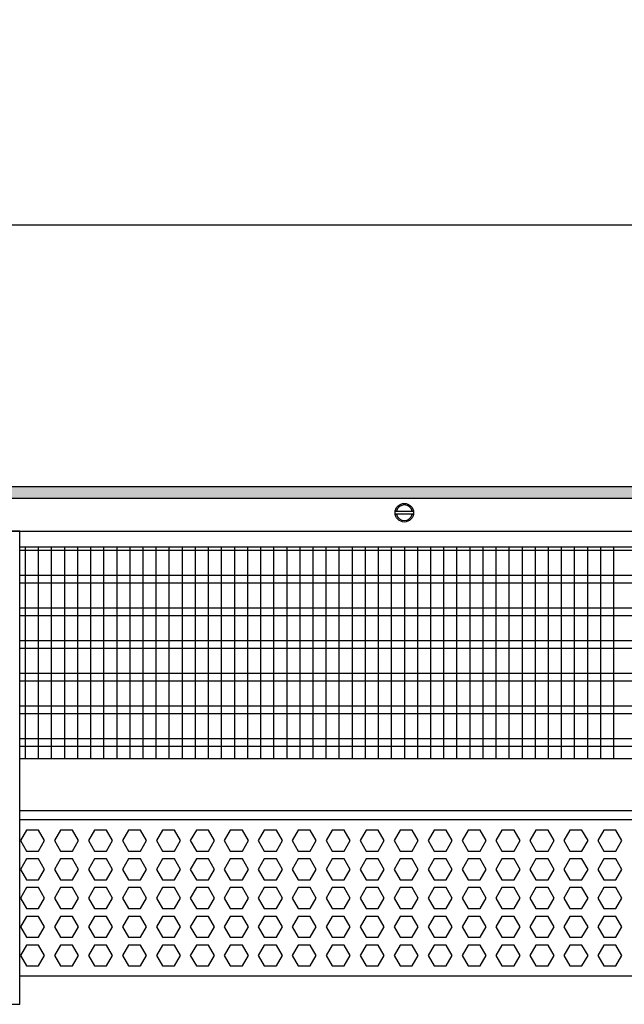
# Model space of a CAD drawing. Units: millimetres. Extents: x -8074 to 845, y 10003 to 15943.
# Drawn here: x -6140 to -5909, y 13523 to 13900 of the extents above; entities that cross this region are included whole.
import ezdxf

# ---------------------------------------------------------------- set-up
doc = ezdxf.new("R2010")
doc.units = ezdxf.units.MM
doc.layers.add('1', color=7, linetype='Continuous')
doc.styles.add('CONVERTER_14', font='txt.shx', dxfattribs={"width": 0.9})
doc.dimstyles.new('ME10_DIM_162', dxfattribs={"dimtxt": 46, "dimasz": 46, "dimexe": 15, "dimexo": 10, "dimgap": 18, "dimtad": 1, "dimdec": 1, "dimlfac": 0.03937, "dimdsep": 46, "dimtxsty": 'CONVERTER_14', "dimsah": 1, "dimcen": 0.09, "dimclrd": 6, "dimclre": 6, "dimclrt": 3, "dimadec": 0, "dimazin": 0, "dimtfac": 1, "dimtdec": 4, "dimtix": 1, "dimtmove": 0, "dimatfit": 3, "dimfxl": 1, "dimtolj": 1, "dimtzin": 0, "dimarcsym": 0})

# ---------------------------------------------------------------- blocks, each defined once
blk = doc.blocks.new('*D157')
at = {"layer": '1', "color": 6, "linetype": 'Continuous'}
for p, q in [((-6998.3, 13711.09), (-6998.3, 13836.17)), ((-4598.23, 13711.09), (-4598.23, 13836.17)), ((-4598.23, 13821.17), (-6998.3, 13821.17))]:
    blk.add_line(p, q, dxfattribs=at)
at = {"layer": '1', "color": 6}
for points in [[(-6952.3, 13827.23), (-6952.3, 13815.12), (-6998.3, 13821.17)], [(-4644.23, 13815.12), (-4644.23, 13827.23), (-4598.23, 13821.17)]]:
    blk.add_solid(points, dxfattribs=at)
at = {"layer": '1', "color": 3, "insert": (-5867.97, 13839.4), "char_height": 46, "attachment_point": 7, "rotation": 0.0001, "line_spacing_factor": 0.454545, "style": 'CONVERTER_14'}
blk.add_mtext('\\C3;94.5\\C3;*', dxfattribs=at)

msp = doc.modelspace()

# ---------------------------------------------------------------- hatches: boundary and pattern name
at = {"layer": '1', "linetype": 'Continuous'}
h = msp.add_hatch(dxfattribs=at)
h.set_pattern_fill('_USER', color=6, scale=0.1, angle=45, pattern_type=0)
h.set_pattern_definition([(45, (0, 0), (-0.0707106781, 0.0707106781), [])])
h.paths.add_polyline_path([(-4528.3, 13721.17), (-4528.3, 13716.58), (-7278, 13716.58), (-7278, 13721.17)])

# ---------------------------------------------------------------- linework, layer by layer
at = {"color": 1, "linetype": 'Continuous'}
for p, q in [((-6140.3, 13698.2), (-5687.29, 13698.2)), ((-6140.3, 13617.25), (-5687.29, 13617.25)), ((-6140.3, 13597.28), (-5687.29, 13597.28)), ((-6140.3, 13593.88), (-5719.18, 13593.88)), ((-5687.29, 13533.94), (-6140.3, 13533.94))]:
    msp.add_line(p, q, dxfattribs=at)
at = {"color": 6, "linetype": 'Continuous'}
for p, q in [((-5687.29, 13696.71), (-6140.3, 13696.71)), ((-5687.29, 13687.2), (-6140.3, 13687.2)), ((-5687.29, 13684.22), (-6140.3, 13684.22)), ((-5687.29, 13674.71), (-6140.3, 13674.71)), ((-5687.29, 13671.73), (-6140.3, 13671.73)), ((-5687.29, 13662.22), (-6140.3, 13662.22)), ((-5687.29, 13659.25), (-6140.3, 13659.25)), ((-5687.29, 13649.74), (-6140.3, 13649.74)), ((-5687.29, 13646.76), (-6140.3, 13646.76)), ((-5687.29, 13637.25), (-6140.3, 13637.25)), ((-5687.29, 13634.27), (-6140.3, 13634.27)), ((-5687.29, 13624.76), (-6140.3, 13624.76)), ((-5687.29, 13621.79), (-6140.3, 13621.79)), ((-6137.77, 13589.77), (-6140.08, 13585.77)), ((-6133.16, 13589.77), (-6137.77, 13589.77)), ((-6130.85, 13585.77), (-6133.16, 13589.77)), ((-6124.78, 13589.77), (-6127.09, 13585.77)), ((-6120.17, 13589.77), (-6124.78, 13589.77)), ((-6117.86, 13585.77), (-6120.17, 13589.77)), ((-6111.8, 13589.77), (-6114.1, 13585.77)), ((-6107.18, 13589.77), (-6111.8, 13589.77)), ((-6104.88, 13585.77), (-6107.18, 13589.77)), ((-6098.81, 13589.77), (-6101.12, 13585.77)), ((-6094.2, 13589.77), (-6098.81, 13589.77)), ((-6091.89, 13585.77), (-6094.2, 13589.77)), ((-6085.82, 13589.77), (-6088.13, 13585.77)), ((-6081.21, 13589.77), (-6085.82, 13589.77)), ((-6078.9, 13585.77), (-6081.21, 13589.77)), ((-6072.84, 13589.77), (-6075.14, 13585.77)), ((-6068.22, 13589.77), (-6072.84, 13589.77)), ((-6065.92, 13585.77), (-6068.22, 13589.77)), ((-6059.85, 13589.77), (-6062.16, 13585.77)), ((-6055.24, 13589.77), (-6059.85, 13589.77)), ((-6052.93, 13585.77), (-6055.24, 13589.77)), ((-6046.87, 13589.77), (-6049.17, 13585.77)), ((-6042.25, 13589.77), (-6046.87, 13589.77)), ((-6039.94, 13585.77), (-6042.25, 13589.77)), ((-6033.88, 13589.77), (-6036.19, 13585.77)), ((-6029.27, 13589.77), (-6033.88, 13589.77)), ((-6026.96, 13585.77), (-6029.27, 13589.77)), ((-6020.89, 13589.77), (-6023.2, 13585.77)), ((-6016.28, 13589.77), (-6020.89, 13589.77)), ((-6013.97, 13585.77), (-6016.28, 13589.77)), ((-6007.91, 13589.77), (-6010.21, 13585.77)), ((-6003.29, 13589.77), (-6007.91, 13589.77)), ((-6000.99, 13585.77), (-6003.29, 13589.77)), ((-5994.92, 13589.77), (-5997.23, 13585.77)), ((-5990.31, 13589.77), (-5994.92, 13589.77)), ((-5988, 13585.77), (-5990.31, 13589.77)), ((-5981.93, 13589.77), (-5984.24, 13585.77)), ((-5977.32, 13589.77), (-5981.93, 13589.77)), ((-5975.01, 13585.77), (-5977.32, 13589.77)), ((-5968.95, 13589.77), (-5971.25, 13585.77)), ((-5964.33, 13589.77), (-5968.95, 13589.77)), ((-5962.03, 13585.77), (-5964.33, 13589.77)), ((-5955.96, 13589.77), (-5958.27, 13585.77)), ((-5951.35, 13589.77), (-5955.96, 13589.77)), ((-5949.04, 13585.77), (-5951.35, 13589.77)), ((-5942.97, 13589.77), (-5945.28, 13585.77)), ((-5938.36, 13589.77), (-5942.97, 13589.77)), ((-5936.05, 13585.77), (-5938.36, 13589.77)), ((-5929.99, 13589.77), (-5932.3, 13585.77)), ((-5925.37, 13589.77), (-5929.99, 13589.77)), ((-5923.07, 13585.77), (-5925.37, 13589.77)), ((-5917, 13589.77), (-5919.31, 13585.77)), ((-5912.39, 13589.77), (-5917, 13589.77)), ((-5910.08, 13585.77), (-5912.39, 13589.77)), ((-6140.08, 13585.77), (-6137.77, 13581.78)), ((-6133.16, 13581.78), (-6130.85, 13585.77)), ((-6127.09, 13585.77), (-6124.78, 13581.78)), ((-6120.17, 13581.78), (-6117.86, 13585.77)), ((-6114.1, 13585.77), (-6111.8, 13581.78)), ((-6107.18, 13581.78), (-6104.88, 13585.77)), ((-6101.12, 13585.77), (-6098.81, 13581.78)), ((-6094.2, 13581.78), (-6091.89, 13585.77)), ((-6088.13, 13585.77), (-6085.82, 13581.78)), ((-6081.21, 13581.78), (-6078.9, 13585.77)), ((-6075.14, 13585.77), (-6072.84, 13581.78)), ((-6068.22, 13581.78), (-6065.92, 13585.77)), ((-6062.16, 13585.77), (-6059.85, 13581.78)), ((-6055.24, 13581.78), (-6052.93, 13585.77)), ((-6049.17, 13585.77), (-6046.87, 13581.78)), ((-6042.25, 13581.78), (-6039.94, 13585.77)), ((-6036.19, 13585.77), (-6033.88, 13581.78)), ((-6029.27, 13581.78), (-6026.96, 13585.77)), ((-6023.2, 13585.77), (-6020.89, 13581.78)), ((-6016.28, 13581.78), (-6013.97, 13585.77)), ((-6010.21, 13585.77), (-6007.91, 13581.78)), ((-6003.29, 13581.78), (-6000.99, 13585.77)), ((-5997.23, 13585.77), (-5994.92, 13581.78)), ((-5990.31, 13581.78), (-5988, 13585.77)), ((-5984.24, 13585.77), (-5981.93, 13581.78)), ((-5977.32, 13581.78), (-5975.01, 13585.77)), ((-5971.25, 13585.77), (-5968.95, 13581.78)), ((-5964.33, 13581.78), (-5962.03, 13585.77)), ((-5958.27, 13585.77), (-5955.96, 13581.78)), ((-5951.35, 13581.78), (-5949.04, 13585.77)), ((-5945.28, 13585.77), (-5942.97, 13581.78)), ((-5938.36, 13581.78), (-5936.05, 13585.77)), ((-5932.3, 13585.77), (-5929.99, 13581.78)), ((-5925.37, 13581.78), (-5923.07, 13585.77)), ((-5919.31, 13585.77), (-5917, 13581.78)), ((-5912.39, 13581.78), (-5910.08, 13585.77)), ((-6137.77, 13581.78), (-6133.16, 13581.78)), ((-6124.78, 13581.78), (-6120.17, 13581.78)), ((-6111.8, 13581.78), (-6107.18, 13581.78)), ((-6098.81, 13581.78), (-6094.2, 13581.78)), ((-6085.82, 13581.78), (-6081.21, 13581.78)), ((-6072.84, 13581.78), (-6068.22, 13581.78)), ((-6059.85, 13581.78), (-6055.24, 13581.78)), ((-6046.87, 13581.78), (-6042.25, 13581.78)), ((-6033.88, 13581.78), (-6029.27, 13581.78)), ((-6020.89, 13581.78), (-6016.28, 13581.78)), ((-6007.91, 13581.78), (-6003.29, 13581.78)), ((-5994.92, 13581.78), (-5990.31, 13581.78)), ((-5981.93, 13581.78), (-5977.32, 13581.78)), ((-5968.95, 13581.78), (-5964.33, 13581.78)), ((-5955.96, 13581.78), (-5951.35, 13581.78)), ((-5942.97, 13581.78), (-5938.36, 13581.78)), ((-5929.99, 13581.78), (-5925.37, 13581.78)), ((-5917, 13581.78), (-5912.39, 13581.78)), ((-6137.77, 13578.78), (-6140.08, 13574.79)), ((-6133.16, 13578.78), (-6137.77, 13578.78)), ((-6130.85, 13574.79), (-6133.16, 13578.78)), ((-6124.78, 13578.78), (-6127.09, 13574.79)), ((-6120.17, 13578.78), (-6124.78, 13578.78)), ((-6117.86, 13574.79), (-6120.17, 13578.78)), ((-6111.8, 13578.78), (-6114.1, 13574.79)), ((-6107.18, 13578.78), (-6111.8, 13578.78)), ((-6104.88, 13574.79), (-6107.18, 13578.78)), ((-6098.81, 13578.78), (-6101.12, 13574.79)), ((-6094.2, 13578.78), (-6098.81, 13578.78)), ((-6091.89, 13574.79), (-6094.2, 13578.78)), ((-6085.82, 13578.78), (-6088.13, 13574.79)), ((-6081.21, 13578.78), (-6085.82, 13578.78)), ((-6078.9, 13574.79), (-6081.21, 13578.78)), ((-6072.84, 13578.78), (-6075.14, 13574.79)), ((-6068.22, 13578.78), (-6072.84, 13578.78)), ((-6065.92, 13574.79), (-6068.22, 13578.78)), ((-6059.85, 13578.78), (-6062.16, 13574.79)), ((-6055.24, 13578.78), (-6059.85, 13578.78)), ((-6052.93, 13574.79), (-6055.24, 13578.78)), ((-6046.87, 13578.78), (-6049.17, 13574.79)), ((-6042.25, 13578.78), (-6046.87, 13578.78)), ((-6039.94, 13574.79), (-6042.25, 13578.78)), ((-6033.88, 13578.78), (-6036.19, 13574.79)), ((-6029.27, 13578.78), (-6033.88, 13578.78)), ((-6026.96, 13574.79), (-6029.27, 13578.78)), ((-6020.89, 13578.78), (-6023.2, 13574.79)), ((-6016.28, 13578.78), (-6020.89, 13578.78)), ((-6013.97, 13574.79), (-6016.28, 13578.78)), ((-6007.91, 13578.78), (-6010.21, 13574.79)), ((-6003.29, 13578.78), (-6007.91, 13578.78)), ((-6000.99, 13574.79), (-6003.29, 13578.78)), ((-5994.92, 13578.78), (-5997.23, 13574.79)), ((-5990.31, 13578.78), (-5994.92, 13578.78)), ((-5988, 13574.79), (-5990.31, 13578.78)), ((-5981.93, 13578.78), (-5984.24, 13574.79)), ((-5977.32, 13578.78), (-5981.93, 13578.78)), ((-5975.01, 13574.79), (-5977.32, 13578.78)), ((-5968.95, 13578.78), (-5971.25, 13574.79)), ((-5964.33, 13578.78), (-5968.95, 13578.78)), ((-5962.03, 13574.79), (-5964.33, 13578.78)), ((-5955.96, 13578.78), (-5958.27, 13574.79)), ((-5951.35, 13578.78), (-5955.96, 13578.78)), ((-5949.04, 13574.79), (-5951.35, 13578.78)), ((-5942.97, 13578.78), (-5945.28, 13574.79)), ((-5938.36, 13578.78), (-5942.97, 13578.78)), ((-5936.05, 13574.79), (-5938.36, 13578.78)), ((-5929.99, 13578.78), (-5932.3, 13574.79)), ((-5925.37, 13578.78), (-5929.99, 13578.78)), ((-5923.07, 13574.79), (-5925.37, 13578.78)), ((-5917, 13578.78), (-5919.31, 13574.79)), ((-5912.39, 13578.78), (-5917, 13578.78)), ((-5910.08, 13574.79), (-5912.39, 13578.78)), ((-6140.08, 13574.79), (-6137.77, 13570.79)), ((-6133.16, 13570.79), (-6130.85, 13574.79)), ((-6127.09, 13574.79), (-6124.78, 13570.79)), ((-6120.17, 13570.79), (-6117.86, 13574.79)), ((-6114.1, 13574.79), (-6111.8, 13570.79)), ((-6107.18, 13570.79), (-6104.88, 13574.79)), ((-6101.12, 13574.79), (-6098.81, 13570.79)), ((-6094.2, 13570.79), (-6091.89, 13574.79)), ((-6088.13, 13574.79), (-6085.82, 13570.79)), ((-6081.21, 13570.79), (-6078.9, 13574.79)), ((-6075.14, 13574.79), (-6072.84, 13570.79)), ((-6068.22, 13570.79), (-6065.92, 13574.79)), ((-6062.16, 13574.79), (-6059.85, 13570.79)), ((-6055.24, 13570.79), (-6052.93, 13574.79)), ((-6049.17, 13574.79), (-6046.87, 13570.79)), ((-6042.25, 13570.79), (-6039.94, 13574.79)), ((-6036.19, 13574.79), (-6033.88, 13570.79)), ((-6029.27, 13570.79), (-6026.96, 13574.79)), ((-6023.2, 13574.79), (-6020.89, 13570.79)), ((-6016.28, 13570.79), (-6013.97, 13574.79)), ((-6010.21, 13574.79), (-6007.91, 13570.79)), ((-6003.29, 13570.79), (-6000.99, 13574.79)), ((-5997.23, 13574.79), (-5994.92, 13570.79)), ((-5990.31, 13570.79), (-5988, 13574.79)), ((-5984.24, 13574.79), (-5981.93, 13570.79)), ((-5977.32, 13570.79), (-5975.01, 13574.79)), ((-5971.25, 13574.79), (-5968.95, 13570.79)), ((-5964.33, 13570.79), (-5962.03, 13574.79)), ((-5958.27, 13574.79), (-5955.96, 13570.79)), ((-5951.35, 13570.79), (-5949.04, 13574.79)), ((-5945.28, 13574.79), (-5942.97, 13570.79)), ((-5938.36, 13570.79), (-5936.05, 13574.79)), ((-5932.3, 13574.79), (-5929.99, 13570.79)), ((-5925.37, 13570.79), (-5923.07, 13574.79)), ((-5919.31, 13574.79), (-5917, 13570.79)), ((-5912.39, 13570.79), (-5910.08, 13574.79)), ((-6137.77, 13570.79), (-6133.16, 13570.79)), ((-6124.78, 13570.79), (-6120.17, 13570.79)), ((-6111.8, 13570.79), (-6107.18, 13570.79)), ((-6098.81, 13570.79), (-6094.2, 13570.79)), ((-6085.82, 13570.79), (-6081.21, 13570.79)), ((-6072.84, 13570.79), (-6068.22, 13570.79)), ((-6059.85, 13570.79), (-6055.24, 13570.79)), ((-6046.87, 13570.79), (-6042.25, 13570.79)), ((-6033.88, 13570.79), (-6029.27, 13570.79)), ((-6020.89, 13570.79), (-6016.28, 13570.79)), ((-6007.91, 13570.79), (-6003.29, 13570.79)), ((-5994.92, 13570.79), (-5990.31, 13570.79)), ((-5981.93, 13570.79), (-5977.32, 13570.79)), ((-5968.95, 13570.79), (-5964.33, 13570.79)), ((-5955.96, 13570.79), (-5951.35, 13570.79)), ((-5942.97, 13570.79), (-5938.36, 13570.79)), ((-5929.99, 13570.79), (-5925.37, 13570.79)), ((-5917, 13570.79), (-5912.39, 13570.79)), ((-6137.77, 13567.79), (-6140.08, 13563.8)), ((-6133.16, 13567.79), (-6137.77, 13567.79)), ((-6130.85, 13563.8), (-6133.16, 13567.79)), ((-6124.78, 13567.79), (-6127.09, 13563.8)), ((-6120.17, 13567.79), (-6124.78, 13567.79)), ((-6117.86, 13563.8), (-6120.17, 13567.79)), ((-6111.8, 13567.79), (-6114.1, 13563.8)), ((-6107.18, 13567.79), (-6111.8, 13567.79)), ((-6104.88, 13563.8), (-6107.18, 13567.79)), ((-6098.81, 13567.79), (-6101.12, 13563.8)), ((-6094.2, 13567.79), (-6098.81, 13567.79)), ((-6091.89, 13563.8), (-6094.2, 13567.79)), ((-6085.82, 13567.79), (-6088.13, 13563.8)), ((-6081.21, 13567.79), (-6085.82, 13567.79)), ((-6078.9, 13563.8), (-6081.21, 13567.79)), ((-6072.84, 13567.79), (-6075.14, 13563.8)), ((-6068.22, 13567.79), (-6072.84, 13567.79)), ((-6065.92, 13563.8), (-6068.22, 13567.79)), ((-6059.85, 13567.79), (-6062.16, 13563.8)), ((-6055.24, 13567.79), (-6059.85, 13567.79)), ((-6052.93, 13563.8), (-6055.24, 13567.79)), ((-6046.87, 13567.79), (-6049.17, 13563.8)), ((-6042.25, 13567.79), (-6046.87, 13567.79)), ((-6039.94, 13563.8), (-6042.25, 13567.79)), ((-6033.88, 13567.79), (-6036.19, 13563.8)), ((-6029.27, 13567.79), (-6033.88, 13567.79)), ((-6026.96, 13563.8), (-6029.27, 13567.79)), ((-6020.89, 13567.79), (-6023.2, 13563.8)), ((-6016.28, 13567.79), (-6020.89, 13567.79)), ((-6013.97, 13563.8), (-6016.28, 13567.79)), ((-6007.91, 13567.79), (-6010.21, 13563.8)), ((-6003.29, 13567.79), (-6007.91, 13567.79)), ((-6000.99, 13563.8), (-6003.29, 13567.79)), ((-5994.92, 13567.79), (-5997.23, 13563.8)), ((-5990.31, 13567.79), (-5994.92, 13567.79)), ((-5988, 13563.8), (-5990.31, 13567.79)), ((-5981.93, 13567.79), (-5984.24, 13563.8)), ((-5977.32, 13567.79), (-5981.93, 13567.79)), ((-5975.01, 13563.8), (-5977.32, 13567.79)), ((-5968.95, 13567.79), (-5971.25, 13563.8)), ((-5964.33, 13567.79), (-5968.95, 13567.79)), ((-5962.03, 13563.8), (-5964.33, 13567.79)), ((-5955.96, 13567.79), (-5958.27, 13563.8)), ((-5951.35, 13567.79), (-5955.96, 13567.79)), ((-5949.04, 13563.8), (-5951.35, 13567.79)), ((-5942.97, 13567.79), (-5945.28, 13563.8)), ((-5938.36, 13567.79), (-5942.97, 13567.79)), ((-5936.05, 13563.8), (-5938.36, 13567.79)), ((-5929.99, 13567.79), (-5932.3, 13563.8)), ((-5925.37, 13567.79), (-5929.99, 13567.79)), ((-5923.07, 13563.8), (-5925.37, 13567.79)), ((-5917, 13567.79), (-5919.31, 13563.8)), ((-5912.39, 13567.79), (-5917, 13567.79)), ((-5910.08, 13563.8), (-5912.39, 13567.79)), ((-6140.08, 13563.8), (-6137.77, 13559.8)), ((-6133.16, 13559.8), (-6130.85, 13563.8)), ((-6127.09, 13563.8), (-6124.78, 13559.8)), ((-6120.17, 13559.8), (-6117.86, 13563.8)), ((-6114.1, 13563.8), (-6111.8, 13559.8)), ((-6107.18, 13559.8), (-6104.88, 13563.8)), ((-6101.12, 13563.8), (-6098.81, 13559.8)), ((-6094.2, 13559.8), (-6091.89, 13563.8)), ((-6088.13, 13563.8), (-6085.82, 13559.8)), ((-6081.21, 13559.8), (-6078.9, 13563.8)), ((-6075.14, 13563.8), (-6072.84, 13559.8)), ((-6068.22, 13559.8), (-6065.92, 13563.8)), ((-6062.16, 13563.8), (-6059.85, 13559.8)), ((-6055.24, 13559.8), (-6052.93, 13563.8)), ((-6049.17, 13563.8), (-6046.87, 13559.8)), ((-6042.25, 13559.8), (-6039.94, 13563.8)), ((-6036.19, 13563.8), (-6033.88, 13559.8)), ((-6029.27, 13559.8), (-6026.96, 13563.8)), ((-6023.2, 13563.8), (-6020.89, 13559.8)), ((-6016.28, 13559.8), (-6013.97, 13563.8)), ((-6010.21, 13563.8), (-6007.91, 13559.8)), ((-6003.29, 13559.8), (-6000.99, 13563.8)), ((-5997.23, 13563.8), (-5994.92, 13559.8)), ((-5990.31, 13559.8), (-5988, 13563.8)), ((-5984.24, 13563.8), (-5981.93, 13559.8)), ((-5977.32, 13559.8), (-5975.01, 13563.8)), ((-5971.25, 13563.8), (-5968.95, 13559.8)), ((-5964.33, 13559.8), (-5962.03, 13563.8)), ((-5958.27, 13563.8), (-5955.96, 13559.8)), ((-5951.35, 13559.8), (-5949.04, 13563.8)), ((-5945.28, 13563.8), (-5942.97, 13559.8)), ((-5938.36, 13559.8), (-5936.05, 13563.8)), ((-5932.3, 13563.8), (-5929.99, 13559.8)), ((-5925.37, 13559.8), (-5923.07, 13563.8)), ((-5919.31, 13563.8), (-5917, 13559.8)), ((-5912.39, 13559.8), (-5910.08, 13563.8)), ((-6137.77, 13559.8), (-6133.16, 13559.8)), ((-6124.78, 13559.8), (-6120.17, 13559.8)), ((-6111.8, 13559.8), (-6107.18, 13559.8)), ((-6098.81, 13559.8), (-6094.2, 13559.8)), ((-6085.82, 13559.8), (-6081.21, 13559.8)), ((-6072.84, 13559.8), (-6068.22, 13559.8)), ((-6059.85, 13559.8), (-6055.24, 13559.8)), ((-6046.87, 13559.8), (-6042.25, 13559.8)), ((-6033.88, 13559.8), (-6029.27, 13559.8)), ((-6020.89, 13559.8), (-6016.28, 13559.8)), ((-6007.91, 13559.8), (-6003.29, 13559.8)), ((-5994.92, 13559.8), (-5990.31, 13559.8)), ((-5981.93, 13559.8), (-5977.32, 13559.8)), ((-5968.95, 13559.8), (-5964.33, 13559.8)), ((-5955.96, 13559.8), (-5951.35, 13559.8)), ((-5942.97, 13559.8), (-5938.36, 13559.8)), ((-5929.99, 13559.8), (-5925.37, 13559.8)), ((-5917, 13559.8), (-5912.39, 13559.8)), ((-6137.77, 13556.81), (-6140.08, 13552.81)), ((-6133.16, 13556.81), (-6137.77, 13556.81)), ((-6130.85, 13552.81), (-6133.16, 13556.81)), ((-6124.78, 13556.81), (-6127.09, 13552.81)), ((-6120.17, 13556.81), (-6124.78, 13556.81)), ((-6117.86, 13552.81), (-6120.17, 13556.81)), ((-6111.8, 13556.81), (-6114.1, 13552.81)), ((-6107.18, 13556.81), (-6111.8, 13556.81)), ((-6104.88, 13552.81), (-6107.18, 13556.81)), ((-6098.81, 13556.81), (-6101.12, 13552.81)), ((-6094.2, 13556.81), (-6098.81, 13556.81)), ((-6091.89, 13552.81), (-6094.2, 13556.81)), ((-6085.82, 13556.81), (-6088.13, 13552.81)), ((-6081.21, 13556.81), (-6085.82, 13556.81)), ((-6078.9, 13552.81), (-6081.21, 13556.81)), ((-6072.84, 13556.81), (-6075.14, 13552.81)), ((-6068.22, 13556.81), (-6072.84, 13556.81)), ((-6065.92, 13552.81), (-6068.22, 13556.81)), ((-6059.85, 13556.81), (-6062.16, 13552.81)), ((-6055.24, 13556.81), (-6059.85, 13556.81)), ((-6052.93, 13552.81), (-6055.24, 13556.81)), ((-6046.87, 13556.81), (-6049.17, 13552.81)), ((-6042.25, 13556.81), (-6046.87, 13556.81)), ((-6039.94, 13552.81), (-6042.25, 13556.81)), ((-6033.88, 13556.81), (-6036.19, 13552.81)), ((-6029.27, 13556.81), (-6033.88, 13556.81)), ((-6026.96, 13552.81), (-6029.27, 13556.81)), ((-6020.89, 13556.81), (-6023.2, 13552.81)), ((-6016.28, 13556.81), (-6020.89, 13556.81)), ((-6013.97, 13552.81), (-6016.28, 13556.81)), ((-6007.91, 13556.81), (-6010.21, 13552.81)), ((-6003.29, 13556.81), (-6007.91, 13556.81)), ((-6000.99, 13552.81), (-6003.29, 13556.81)), ((-5994.92, 13556.81), (-5997.23, 13552.81)), ((-5990.31, 13556.81), (-5994.92, 13556.81)), ((-5988, 13552.81), (-5990.31, 13556.81)), ((-5981.93, 13556.81), (-5984.24, 13552.81)), ((-5977.32, 13556.81), (-5981.93, 13556.81)), ((-5975.01, 13552.81), (-5977.32, 13556.81)), ((-5968.95, 13556.81), (-5971.25, 13552.81)), ((-5964.33, 13556.81), (-5968.95, 13556.81)), ((-5962.03, 13552.81), (-5964.33, 13556.81)), ((-5955.96, 13556.81), (-5958.27, 13552.81)), ((-5951.35, 13556.81), (-5955.96, 13556.81)), ((-5949.04, 13552.81), (-5951.35, 13556.81)), ((-5942.97, 13556.81), (-5945.28, 13552.81)), ((-5938.36, 13556.81), (-5942.97, 13556.81)), ((-5936.05, 13552.81), (-5938.36, 13556.81)), ((-5929.99, 13556.81), (-5932.3, 13552.81)), ((-5925.37, 13556.81), (-5929.99, 13556.81)), ((-5923.07, 13552.81), (-5925.37, 13556.81)), ((-5917, 13556.81), (-5919.31, 13552.81)), ((-5912.39, 13556.81), (-5917, 13556.81)), ((-5910.08, 13552.81), (-5912.39, 13556.81)), ((-6140.08, 13552.81), (-6137.77, 13548.81)), ((-6133.16, 13548.81), (-6130.85, 13552.81)), ((-6127.09, 13552.81), (-6124.78, 13548.81)), ((-6120.17, 13548.81), (-6117.86, 13552.81)), ((-6114.1, 13552.81), (-6111.8, 13548.81)), ((-6107.18, 13548.81), (-6104.88, 13552.81)), ((-6101.12, 13552.81), (-6098.81, 13548.81)), ((-6094.2, 13548.81), (-6091.89, 13552.81)), ((-6088.13, 13552.81), (-6085.82, 13548.81)), ((-6081.21, 13548.81), (-6078.9, 13552.81)), ((-6075.14, 13552.81), (-6072.84, 13548.81)), ((-6068.22, 13548.81), (-6065.92, 13552.81)), ((-6062.16, 13552.81), (-6059.85, 13548.81)), ((-6055.24, 13548.81), (-6052.93, 13552.81)), ((-6049.17, 13552.81), (-6046.87, 13548.81)), ((-6042.25, 13548.81), (-6039.94, 13552.81)), ((-6036.19, 13552.81), (-6033.88, 13548.81)), ((-6029.27, 13548.81), (-6026.96, 13552.81)), ((-6023.2, 13552.81), (-6020.89, 13548.81)), ((-6016.28, 13548.81), (-6013.97, 13552.81)), ((-6010.21, 13552.81), (-6007.91, 13548.81)), ((-6003.29, 13548.81), (-6000.99, 13552.81)), ((-5997.23, 13552.81), (-5994.92, 13548.81)), ((-5990.31, 13548.81), (-5988, 13552.81)), ((-5984.24, 13552.81), (-5981.93, 13548.81)), ((-5977.32, 13548.81), (-5975.01, 13552.81)), ((-5971.25, 13552.81), (-5968.95, 13548.81)), ((-5964.33, 13548.81), (-5962.03, 13552.81)), ((-5958.27, 13552.81), (-5955.96, 13548.81)), ((-5951.35, 13548.81), (-5949.04, 13552.81)), ((-5945.28, 13552.81), (-5942.97, 13548.81)), ((-5938.36, 13548.81), (-5936.05, 13552.81)), ((-5932.3, 13552.81), (-5929.99, 13548.81)), ((-5925.37, 13548.81), (-5923.07, 13552.81)), ((-5919.31, 13552.81), (-5917, 13548.81)), ((-5912.39, 13548.81), (-5910.08, 13552.81)), ((-6137.77, 13548.81), (-6133.16, 13548.81)), ((-6124.78, 13548.81), (-6120.17, 13548.81)), ((-6111.8, 13548.81), (-6107.18, 13548.81)), ((-6098.81, 13548.81), (-6094.2, 13548.81)), ((-6085.82, 13548.81), (-6081.21, 13548.81)), ((-6072.84, 13548.81), (-6068.22, 13548.81)), ((-6059.85, 13548.81), (-6055.24, 13548.81)), ((-6046.87, 13548.81), (-6042.25, 13548.81)), ((-6033.88, 13548.81), (-6029.27, 13548.81)), ((-6020.89, 13548.81), (-6016.28, 13548.81)), ((-6007.91, 13548.81), (-6003.29, 13548.81)), ((-5994.92, 13548.81), (-5990.31, 13548.81)), ((-5981.93, 13548.81), (-5977.32, 13548.81)), ((-5968.95, 13548.81), (-5964.33, 13548.81)), ((-5955.96, 13548.81), (-5951.35, 13548.81)), ((-5942.97, 13548.81), (-5938.36, 13548.81)), ((-5929.99, 13548.81), (-5925.37, 13548.81)), ((-5917, 13548.81), (-5912.39, 13548.81)), ((-6137.77, 13545.82), (-6140.08, 13541.82)), ((-6133.16, 13545.82), (-6137.77, 13545.82)), ((-6130.85, 13541.82), (-6133.16, 13545.82)), ((-6124.78, 13545.82), (-6127.09, 13541.82)), ((-6120.17, 13545.82), (-6124.78, 13545.82)), ((-6117.86, 13541.82), (-6120.17, 13545.82)), ((-6111.8, 13545.82), (-6114.1, 13541.82)), ((-6107.18, 13545.82), (-6111.8, 13545.82)), ((-6104.88, 13541.82), (-6107.18, 13545.82)), ((-6098.81, 13545.82), (-6101.12, 13541.82)), ((-6094.2, 13545.82), (-6098.81, 13545.82)), ((-6091.89, 13541.82), (-6094.2, 13545.82)), ((-6085.82, 13545.82), (-6088.13, 13541.82)), ((-6081.21, 13545.82), (-6085.82, 13545.82)), ((-6078.9, 13541.82), (-6081.21, 13545.82)), ((-6072.84, 13545.82), (-6075.14, 13541.82)), ((-6068.22, 13545.82), (-6072.84, 13545.82)), ((-6065.92, 13541.82), (-6068.22, 13545.82)), ((-6059.85, 13545.82), (-6062.16, 13541.82)), ((-6055.24, 13545.82), (-6059.85, 13545.82)), ((-6052.93, 13541.82), (-6055.24, 13545.82)), ((-6046.87, 13545.82), (-6049.17, 13541.82)), ((-6042.25, 13545.82), (-6046.87, 13545.82)), ((-6039.94, 13541.82), (-6042.25, 13545.82)), ((-6033.88, 13545.82), (-6036.19, 13541.82)), ((-6029.27, 13545.82), (-6033.88, 13545.82)), ((-6026.96, 13541.82), (-6029.27, 13545.82)), ((-6020.89, 13545.82), (-6023.2, 13541.82)), ((-6016.28, 13545.82), (-6020.89, 13545.82)), ((-6013.97, 13541.82), (-6016.28, 13545.82)), ((-6007.91, 13545.82), (-6010.21, 13541.82)), ((-6003.29, 13545.82), (-6007.91, 13545.82)), ((-6000.99, 13541.82), (-6003.29, 13545.82)), ((-5994.92, 13545.82), (-5997.23, 13541.82)), ((-5990.31, 13545.82), (-5994.92, 13545.82)), ((-5988, 13541.82), (-5990.31, 13545.82)), ((-5981.93, 13545.82), (-5984.24, 13541.82)), ((-5977.32, 13545.82), (-5981.93, 13545.82)), ((-5975.01, 13541.82), (-5977.32, 13545.82)), ((-5968.95, 13545.82), (-5971.25, 13541.82)), ((-5964.33, 13545.82), (-5968.95, 13545.82)), ((-5962.03, 13541.82), (-5964.33, 13545.82)), ((-5955.96, 13545.82), (-5958.27, 13541.82)), ((-5951.35, 13545.82), (-5955.96, 13545.82)), ((-5949.04, 13541.82), (-5951.35, 13545.82)), ((-5942.97, 13545.82), (-5945.28, 13541.82)), ((-5938.36, 13545.82), (-5942.97, 13545.82)), ((-5936.05, 13541.82), (-5938.36, 13545.82)), ((-5929.99, 13545.82), (-5932.3, 13541.82)), ((-5925.37, 13545.82), (-5929.99, 13545.82)), ((-5923.07, 13541.82), (-5925.37, 13545.82)), ((-5917, 13545.82), (-5919.31, 13541.82)), ((-5912.39, 13545.82), (-5917, 13545.82)), ((-5910.08, 13541.82), (-5912.39, 13545.82)), ((-6140.08, 13541.82), (-6137.77, 13537.83)), ((-6133.16, 13537.83), (-6130.85, 13541.82)), ((-6127.09, 13541.82), (-6124.78, 13537.83)), ((-6120.17, 13537.83), (-6117.86, 13541.82)), ((-6114.1, 13541.82), (-6111.8, 13537.83)), ((-6107.18, 13537.83), (-6104.88, 13541.82)), ((-6101.12, 13541.82), (-6098.81, 13537.83)), ((-6094.2, 13537.83), (-6091.89, 13541.82)), ((-6088.13, 13541.82), (-6085.82, 13537.83)), ((-6081.21, 13537.83), (-6078.9, 13541.82)), ((-6075.14, 13541.82), (-6072.84, 13537.83)), ((-6068.22, 13537.83), (-6065.92, 13541.82)), ((-6062.16, 13541.82), (-6059.85, 13537.83)), ((-6055.24, 13537.83), (-6052.93, 13541.82)), ((-6049.17, 13541.82), (-6046.87, 13537.83)), ((-6042.25, 13537.83), (-6039.94, 13541.82)), ((-6036.19, 13541.82), (-6033.88, 13537.83)), ((-6029.27, 13537.83), (-6026.96, 13541.82)), ((-6023.2, 13541.82), (-6020.89, 13537.83)), ((-6016.28, 13537.83), (-6013.97, 13541.82)), ((-6010.21, 13541.82), (-6007.91, 13537.83)), ((-6003.29, 13537.83), (-6000.99, 13541.82)), ((-5997.23, 13541.82), (-5994.92, 13537.83)), ((-5990.31, 13537.83), (-5988, 13541.82)), ((-5984.24, 13541.82), (-5981.93, 13537.83)), ((-5977.32, 13537.83), (-5975.01, 13541.82)), ((-5971.25, 13541.82), (-5968.95, 13537.83)), ((-5964.33, 13537.83), (-5962.03, 13541.82)), ((-5958.27, 13541.82), (-5955.96, 13537.83)), ((-5951.35, 13537.83), (-5949.04, 13541.82)), ((-5945.28, 13541.82), (-5942.97, 13537.83)), ((-5938.36, 13537.83), (-5936.05, 13541.82)), ((-5932.3, 13541.82), (-5929.99, 13537.83)), ((-5925.37, 13537.83), (-5923.07, 13541.82)), ((-5919.31, 13541.82), (-5917, 13537.83)), ((-5912.39, 13537.83), (-5910.08, 13541.82)), ((-6137.77, 13537.83), (-6133.16, 13537.83)), ((-6124.78, 13537.83), (-6120.17, 13537.83)), ((-6111.8, 13537.83), (-6107.18, 13537.83)), ((-6098.81, 13537.83), (-6094.2, 13537.83)), ((-6085.82, 13537.83), (-6081.21, 13537.83)), ((-6072.84, 13537.83), (-6068.22, 13537.83)), ((-6059.85, 13537.83), (-6055.24, 13537.83)), ((-6046.87, 13537.83), (-6042.25, 13537.83)), ((-6033.88, 13537.83), (-6029.27, 13537.83)), ((-6020.89, 13537.83), (-6016.28, 13537.83)), ((-6007.91, 13537.83), (-6003.29, 13537.83)), ((-5994.92, 13537.83), (-5990.31, 13537.83)), ((-5981.93, 13537.83), (-5977.32, 13537.83)), ((-5968.95, 13537.83), (-5964.33, 13537.83)), ((-5955.96, 13537.83), (-5951.35, 13537.83)), ((-5942.97, 13537.83), (-5938.36, 13537.83)), ((-5929.99, 13537.83), (-5925.37, 13537.83)), ((-5917, 13537.83), (-5912.39, 13537.83))]:
    msp.add_line(p, q, dxfattribs=at)
at = {"layer": '1', "color": 6, "linetype": 'Continuous'}
for p, q in [((-7278, 13721.17), (-4528.3, 13721.17)), ((-4528.3, 13716.58), (-7278, 13716.58)), ((-5996.73, 13711.79), (-5989.81, 13711.79)), ((-5989.88, 13710.59), (-5996.73, 13710.59)), ((-6138.3, 13698.2), (-6138.3, 13617.25)), ((-6133.3, 13698.2), (-6133.3, 13617.25)), ((-6128.3, 13698.2), (-6128.3, 13617.25)), ((-6123.3, 13698.2), (-6123.3, 13617.25)), ((-6118.3, 13698.2), (-6118.3, 13617.25)), ((-6113.3, 13698.2), (-6113.3, 13617.25)), ((-6108.3, 13698.2), (-6108.3, 13617.25)), ((-6103.3, 13698.2), (-6103.3, 13617.25)), ((-6098.3, 13698.2), (-6098.3, 13617.25)), ((-6093.3, 13698.2), (-6093.3, 13617.25)), ((-6088.3, 13698.2), (-6088.3, 13617.25)), ((-6083.3, 13698.2), (-6083.3, 13617.25)), ((-6078.3, 13698.2), (-6078.3, 13617.25)), ((-6073.3, 13698.2), (-6073.3, 13617.25)), ((-6068.3, 13698.2), (-6068.3, 13617.25)), ((-6063.3, 13698.2), (-6063.3, 13617.25)), ((-6058.3, 13698.2), (-6058.3, 13617.25)), ((-6053.3, 13698.2), (-6053.3, 13617.25)), ((-6048.3, 13698.2), (-6048.3, 13617.25)), ((-6043.3, 13698.2), (-6043.3, 13617.25)), ((-6038.3, 13698.2), (-6038.3, 13617.25)), ((-6033.3, 13698.2), (-6033.3, 13617.25)), ((-6028.3, 13698.2), (-6028.3, 13617.25)), ((-6023.3, 13698.2), (-6023.3, 13617.25)), ((-6018.3, 13698.2), (-6018.3, 13617.25)), ((-6013.3, 13698.2), (-6013.3, 13617.25)), ((-6008.3, 13698.2), (-6008.3, 13617.25)), ((-6003.3, 13698.2), (-6003.3, 13617.25)), ((-5998.3, 13698.2), (-5998.3, 13617.25)), ((-5993.3, 13698.2), (-5993.3, 13617.25)), ((-5988.3, 13698.2), (-5988.3, 13617.25)), ((-5983.3, 13698.2), (-5983.3, 13617.25)), ((-5978.3, 13698.2), (-5978.3, 13617.25)), ((-5973.3, 13698.2), (-5973.3, 13617.25)), ((-5968.3, 13698.2), (-5968.3, 13617.25)), ((-5963.3, 13698.2), (-5963.3, 13617.25)), ((-5958.3, 13698.2), (-5958.3, 13617.25)), ((-5953.3, 13698.2), (-5953.3, 13617.25)), ((-5948.3, 13698.2), (-5948.3, 13617.25)), ((-5943.3, 13698.2), (-5943.3, 13617.25)), ((-5938.3, 13698.2), (-5938.3, 13617.25)), ((-5933.3, 13698.2), (-5933.3, 13617.25)), ((-5928.3, 13698.2), (-5928.3, 13617.25)), ((-5923.3, 13698.2), (-5923.3, 13617.25)), ((-5918.3, 13698.2), (-5918.3, 13617.25)), ((-5913.3, 13698.2), (-5913.3, 13617.25))]:
    msp.add_line(p, q, dxfattribs=at)
at = {"layer": '1', "color": 1, "linetype": 'Continuous'}
for p, q in [((-7101.3, 13704.19), (-5604.9, 13704.19)), ((-6560.3, 13704.19), (-4966.3, 13704.19)), ((-6140.3, 13704.17), (-6165.3, 13704.17)), ((-6140.3, 13523.17), (-6140.3, 13704.17)), ((-6165.3, 13523.17), (-6140.3, 13523.17))]:
    msp.add_line(p, q, dxfattribs=at)
at = {"layer": '1', "color": 6, "linetype": 'Continuous'}
msp.add_circle((-5993.3, 13711.19), 3.55, dxfattribs=at)
for start, end in [(11.5372, 168.4628), (191.5369, 348.4631)]:
    msp.add_arc((-5993.3, 13711.19), 3, start, end, dxfattribs=at)

# ---------------------------------------------------------------- dimensions: what is measured, and where the dimension line sits
at = {"layer": '1'}
dim = msp.add_linear_dim(base=(-4598.23, 13821.17), p1=(-6998.3, 13701.09), p2=(-4598.23, 13701.09), text='<>*', dimstyle='ME10_DIM_162', override={"dimpost": '*'}, dxfattribs=at)
dim.commit()
dim.dimension.update_dxf_attribs({"geometry": '*D157', "text_midpoint": (-5798.26, 13856.68), "text_rotation": 0.0001})

doc.saveas('drawing.dxf')
